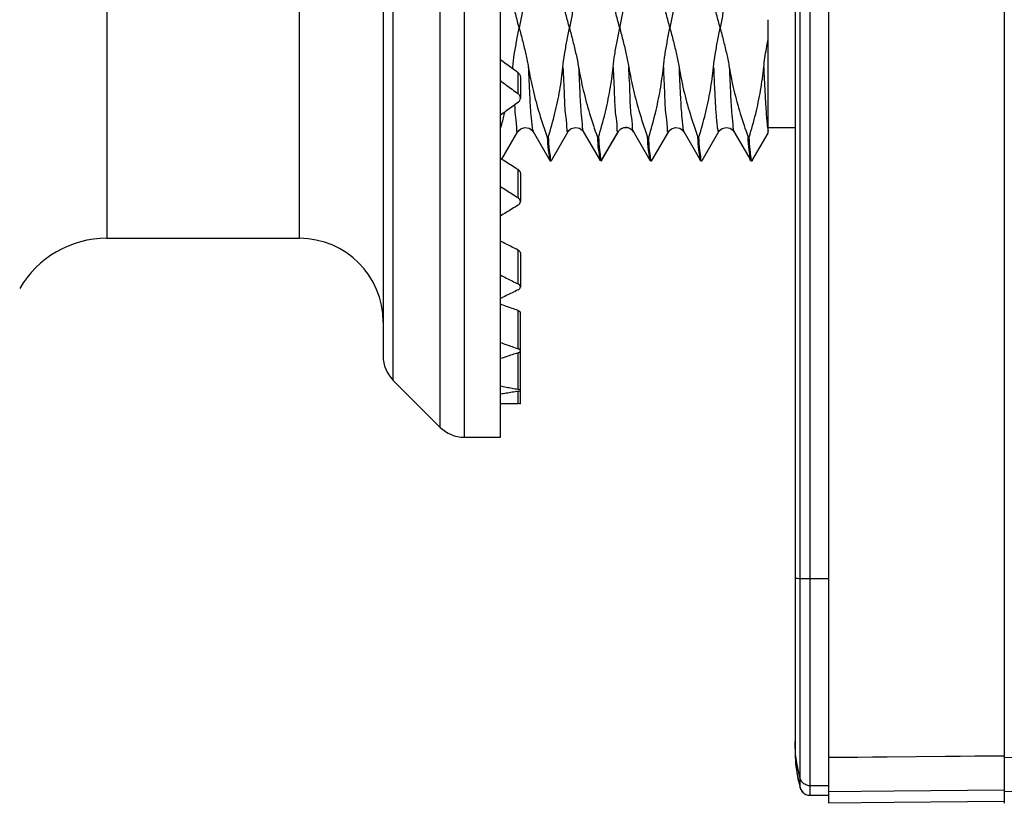
# Model space of a CAD drawing. Extents: x -229 to 2300, y -536 to -148.
# Drawn here: x 1273 to 1302, y -352 to -329 of the extents above; entities that cross this region are included whole.
import ezdxf

# ---------------------------------------------------------------- set-up
doc = ezdxf.new("R2010")
doc.units = 0
doc.header["$LTSCALE"] = 1.21
doc.header["$MEASUREMENT"] = 0
doc.layers.get('0').update_dxf_attribs({"linetype": 'CONTINUOUS'})

msp = doc.modelspace()

# ---------------------------------------------------------------- linework, layer by layer
for p, q in [((1296.773, -292.085), (1296.773, -352.449)), ((1302.023, -292.094), (1302.023, -352.441)), ((1295.93, -351.992), (1295.93, -292.542)), ((1296.218, -292.325), (1296.218, -352.209)), ((1295.773, -293.651), (1295.773, -350.884)), ((1285.887, -303.017), (1285.887, -341.517)), ((1286.973, -341.517), (1286.973, -303.017)), ((1285.18, -341.224), (1285.18, -303.31)), ((1283.766, -304.724), (1283.766, -339.81)), ((1283.473, -305.431), (1283.473, -339.103)), ((1275.218, -326.094), (1275.218, -335.579)), ((1280.973, -335.579), (1280.973, -326.094)), ((1294.973, -332.439), (1294.973, -329.296)), ((1287.5, -331.259), (1287.5, -330.634)), ((1287.571, -330.767), (1287.571, -331.392)), ((1290.56, -332.323), (1290.662, -332.272)), ((1290.662, -332.272), (1290.797, -332.275)), ((1290.777, -332.269), (1290.797, -332.275)), ((1290.777, -332.269), (1290.853, -332.298)), ((1294.973, -332.267), (1295.773, -332.267)), ((1287.021, -333.221), (1287.499, -332.393)), ((1287.499, -332.393), (1287.5, -332.392)), ((1287.949, -332.391), (1288.451, -333.259)), ((1287.949, -332.392), (1287.95, -332.393)), ((1288.371, -332.555), (1288.405, -332.555)), ((1288.5, -333.259), (1289, -332.394)), ((1289, -332.394), (1289, -332.394)), ((1289.448, -332.393), (1289.449, -332.394)), ((1289.449, -332.391), (1289.951, -333.259)), ((1289.871, -332.555), (1289.905, -332.555)), ((1289.987, -333.265), (1290.487, -332.401)), ((1289.998, -333.258), (1290.499, -332.391)), ((1290.487, -332.401), (1290.499, -332.391)), ((1291.451, -333.259), (1290.949, -332.392)), ((1291.371, -332.555), (1291.405, -332.555)), ((1291.5, -333.259), (1292.001, -332.393)), ((1292.449, -332.393), (1292.449, -332.394)), ((1292.449, -332.394), (1292.949, -333.259)), ((1292.871, -332.555), (1292.905, -332.555)), ((1292.997, -333.26), (1293.498, -332.393)), ((1293.498, -332.393), (1293.499, -332.393)), ((1293.949, -332.392), (1294.45, -333.259)), ((1294.371, -332.555), (1294.405, -332.555)), ((1294.497, -333.259), (1294.973, -332.435)), ((1288.449, -333.259), (1288.457, -333.267)), ((1288.457, -333.267), (1288.458, -333.267)), ((1288.458, -333.267), (1288.491, -333.267)), ((1288.49, -333.267), (1288.491, -333.267)), ((1288.491, -333.267), (1288.5, -333.259)), ((1289.949, -333.259), (1289.957, -333.267)), ((1289.957, -333.267), (1289.958, -333.267)), ((1289.99, -333.267), (1289.991, -333.267)), ((1289.991, -333.267), (1290.001, -333.258)), ((1291.456, -333.267), (1291.448, -333.259)), ((1291.458, -333.267), (1291.491, -333.267)), ((1291.491, -333.267), (1291.49, -333.267)), ((1291.5, -333.259), (1291.491, -333.267)), ((1292.957, -333.267), (1292.949, -333.259)), ((1292.958, -333.267), (1292.957, -333.267)), ((1292.958, -333.267), (1292.991, -333.267)), ((1292.991, -333.267), (1292.99, -333.267)), ((1292.998, -333.26), (1292.991, -333.267)), ((1294.457, -333.267), (1294.449, -333.259)), ((1294.458, -333.267), (1294.457, -333.267)), ((1294.458, -333.267), (1294.491, -333.267)), ((1294.491, -333.267), (1294.49, -333.267)), ((1294.499, -333.259), (1294.491, -333.267)), ((1287.5, -334.364), (1287.5, -333.528)), ((1287.571, -333.642), (1287.571, -334.479)), ((1275.218, -335.579), (1280.973, -335.579)), ((1287.5, -336.941), (1287.5, -335.93)), ((1287.571, -336.02), (1287.571, -337.032)), ((1287.5, -338.876), (1287.5, -337.734)), ((1287.571, -340.517), (1287.571, -337.797)), ((1287.5, -340.086), (1287.5, -339.001)), ((1283.766, -339.81), (1285.18, -341.224)), ((1287.5, -340.516), (1287.5, -340.149)), ((1285.887, -341.517), (1286.973, -341.517)), ((1296.218, -345.738), (1296.773, -345.738)), ((1302.023, -351.027), (1296.773, -351.095)), ((1302.023, -351.041), (1296.773, -351.086)), ((1311.666, -350.919), (1302.023, -351.087)), ((1296.773, -351.925), (1296.218, -351.925)), ((1302.023, -352.092), (1311.666, -351.925)), ((1296.218, -352.209), (1296.773, -352.209)), ((1296.773, -352.101), (1298.73, -352.075)), ((1298.73, -352.075), (1302.023, -352.047)), ((1298.731, -352.423), (1296.773, -352.449)), ((1302.023, -352.395), (1298.731, -352.423))]:
    msp.add_line(p, q)
for points in [[(1287.5, -332.394), (1287.523, -332.36), (1287.585, -332.307), (1287.705, -332.266), (1287.836, -332.291), (1287.916, -332.348), (1287.947, -332.389), (1287.95, -332.393)], [(1288.999, -332.395), (1289.021, -332.363), (1289.091, -332.304), (1289.212, -332.267), (1289.334, -332.291), (1289.413, -332.347), (1289.446, -332.39), (1289.449, -332.394)], [(1292, -332.395), (1292.023, -332.362), (1292.084, -332.308), (1292.204, -332.268), (1292.335, -332.292), (1292.415, -332.349), (1292.447, -332.39), (1292.449, -332.394)], [(1293.499, -332.393), (1293.522, -332.361), (1293.593, -332.301), (1293.714, -332.266), (1293.835, -332.291), (1293.913, -332.347), (1293.946, -332.389), (1293.949, -332.394)], [(1290.5, -332.392), (1290.512, -332.373), (1290.56, -332.323)], [(1290.853, -332.298), (1290.92, -332.352), (1290.949, -332.392)]]:
    msp.add_lwpolyline(points)
for centre, radius, start, end in [((1275.218, -338.579), 3, 90, 150.0804), ((1280.973, -338.079), 2.5, 0, 90), ((1284.473, -339.103), 1, 180, 225), ((1285.887, -340.517), 1, 225, 270), ((1299.773, -350.884), 4, 180, 196.0828), ((1296.218, -351.909), 0.3, 196.0828, 270)]:
    msp.add_arc(centre, radius, start, end)
for points, knots in [([(1287.73, -328.123), (1287.717, -328.25), (1287.685, -328.507), (1287.612, -328.897), (1287.562, -329.161), (1287.536, -329.296)], [0, 0, 0, 0, 0.382906, 0.778508, 1.189256, 1.189256, 1.189256, 1.189256]), ([(1289.036, -329.296), (1289.001, -329.161), (1288.932, -328.897), (1288.834, -328.508), (1288.783, -328.25), (1288.763, -328.123)], [0, 0, 0, 0, 0.416544, 0.817432, 1.204509, 1.204509, 1.204509, 1.204509]), ([(1289.23, -328.123), (1289.218, -328.25), (1289.184, -328.507), (1289.112, -328.897), (1289.061, -329.161), (1289.036, -329.296)], [0, 0, 0, 0, 0.382711, 0.778363, 1.18926, 1.18926, 1.18926, 1.18926]), ([(1290.536, -329.296), (1290.501, -329.161), (1290.433, -328.896), (1290.336, -328.506), (1290.284, -328.249), (1290.263, -328.123)], [0, 0, 0, 0, 0.416078, 0.821926, 1.204429, 1.204429, 1.204429, 1.204429]), ([(1290.73, -328.123), (1290.718, -328.249), (1290.682, -328.507), (1290.611, -328.897), (1290.561, -329.162), (1290.536, -329.296)], [0, 0, 0, 0, 0.379987, 0.779981, 1.18918, 1.18918, 1.18918, 1.18918]), ([(1292.036, -329.296), (1292, -329.161), (1291.933, -328.897), (1291.834, -328.508), (1291.784, -328.25), (1291.763, -328.123)], [0, 0, 0, 0, 0.416536, 0.817398, 1.204522, 1.204522, 1.204522, 1.204522]), ([(1292.23, -328.123), (1292.217, -328.25), (1292.185, -328.507), (1292.112, -328.897), (1292.062, -329.161), (1292.036, -329.296)], [0, 0, 0, 0, 0.382759, 0.778394, 1.189275, 1.189275, 1.189275, 1.189275]), ([(1293.536, -329.296), (1293.501, -329.161), (1293.433, -328.897), (1293.335, -328.508), (1293.283, -328.25), (1293.263, -328.123)], [0, 0, 0, 0, 0.416405, 0.817271, 1.204478, 1.204478, 1.204478, 1.204478]), ([(1293.73, -328.123), (1293.718, -328.25), (1293.684, -328.507), (1293.611, -328.897), (1293.561, -329.161), (1293.536, -329.296)], [0, 0, 0, 0, 0.382823, 0.778456, 1.189229, 1.189229, 1.189229, 1.189229]), ([(1287.536, -329.296), (1287.5, -329.161), (1287.433, -328.897), (1287.343, -328.542), (1287.298, -328.318), (1287.281, -328.225)], [0, 0, 0, 0, 0.416397, 0.817216, 1.101057, 1.101057, 1.101057, 1.101057]), ([(1287.341, -330.468), (1287.354, -330.341), (1287.387, -330.084), (1287.459, -329.694), (1287.509, -329.43), (1287.536, -329.296)], [0, 0, 0, 0, 0.382961, 0.778637, 1.18925, 1.18925, 1.18925, 1.18925]), ([(1287.536, -329.296), (1287.571, -329.43), (1287.639, -329.694), (1287.737, -330.083), (1287.787, -330.341), (1287.808, -330.468)], [0, 0, 0, 0, 0.416479, 0.817189, 1.204497, 1.204497, 1.204497, 1.204497]), ([(1288.841, -330.468), (1288.853, -330.341), (1288.889, -330.084), (1288.96, -329.694), (1289.011, -329.43), (1289.036, -329.296)], [0, 0, 0, 0, 0.383159, 0.779065, 1.189175, 1.189175, 1.189175, 1.189175]), ([(1289.036, -329.296), (1289.07, -329.43), (1289.138, -329.694), (1289.234, -330.083), (1289.287, -330.341), (1289.308, -330.468)], [0, 0, 0, 0, 0.416185, 0.816871, 1.204423, 1.204423, 1.204423, 1.204423]), ([(1290.341, -330.468), (1290.353, -330.341), (1290.387, -330.084), (1290.46, -329.694), (1290.51, -329.43), (1290.536, -329.296)], [0, 0, 0, 0, 0.382806, 0.778527, 1.189236, 1.189236, 1.189236, 1.189236]), ([(1290.536, -329.296), (1290.57, -329.43), (1290.638, -329.694), (1290.736, -330.083), (1290.788, -330.341), (1290.808, -330.468)], [0, 0, 0, 0, 0.416562, 0.817337, 1.204485, 1.204485, 1.204485, 1.204485]), ([(1291.841, -330.468), (1291.853, -330.341), (1291.889, -330.084), (1291.959, -329.694), (1292.011, -329.43), (1292.036, -329.296)], [0, 0, 0, 0, 0.38314, 0.77878, 1.189217, 1.189217, 1.189217, 1.189217]), ([(1292.036, -329.296), (1292.069, -329.43), (1292.139, -329.693), (1292.235, -330.083), (1292.288, -330.341), (1292.308, -330.468)], [0, 0, 0, 0, 0.416288, 0.816954, 1.204464, 1.204464, 1.204464, 1.204464]), ([(1293.341, -330.468), (1293.353, -330.341), (1293.389, -330.084), (1293.46, -329.694), (1293.51, -329.43), (1293.536, -329.296)], [0, 0, 0, 0, 0.383134, 0.778793, 1.189182, 1.189182, 1.189182, 1.189182]), ([(1293.536, -329.296), (1293.57, -329.43), (1293.638, -329.694), (1293.735, -330.083), (1293.787, -330.341), (1293.808, -330.468)], [0, 0, 0, 0, 0.41622, 0.816916, 1.20443, 1.20443, 1.20443, 1.20443]), ([(1294.973, -329.296), (1294.973, -329.269), (1294.973, -329.215), (1294.973, -329.133), (1294.973, -329.079), (1294.973, -329.052)], [0, 0, 0, 0, 0.0809734, 0.1619362, 0.2437662, 0.2437662, 0.2437662, 0.2437662]), ([(1294.841, -330.468), (1294.849, -330.377), (1294.871, -330.191), (1294.919, -329.911), (1294.954, -329.722), (1294.973, -329.627)], [0, 0, 0, 0, 0.2763225, 0.5602596, 0.8519311, 0.8519311, 0.8519311, 0.8519311]), ([(1287.5, -330.634), (1287.441, -330.591), (1287.325, -330.504), (1287.147, -330.378), (1287.032, -330.29), (1286.973, -330.247)], [0, 0, 0, 0, 0.2180546, 0.4350037, 0.6537179, 0.6537179, 0.6537179, 0.6537179]), ([(1287.808, -330.468), (1287.847, -330.7), (1287.944, -331.166), (1288.132, -331.862), (1288.287, -332.324), (1288.371, -332.555)], [0, 0, 0, 0, 0.704583, 1.425752, 2.164209, 2.164209, 2.164209, 2.164209]), ([(1287.809, -330.468), (1287.82, -330.744), (1287.841, -331.221), (1287.873, -331.826), (1287.913, -332.187), (1287.931, -332.356), (1287.949, -332.392)], [0, 0, 0, 0, 0.828423, 1.435312, 1.808387, 1.931448, 1.931448, 1.931448, 1.931448]), ([(1288.405, -332.555), (1288.478, -332.321), (1288.607, -331.859), (1288.754, -331.162), (1288.818, -330.699), (1288.841, -330.468)], [0, 0, 0, 0, 0.73573, 1.439378, 2.135237, 2.135237, 2.135237, 2.135237]), ([(1288.84, -330.468), (1288.852, -330.744), (1288.877, -331.197), (1288.898, -331.876), (1288.951, -332.109), (1288.955, -332.433), (1288.996, -332.397), (1288.998, -332.393)], [0, 0, 0, 0, 0.827507, 1.434614, 1.808263, 1.943113, 1.955271, 1.955271, 1.955271, 1.955271]), ([(1289.308, -330.468), (1289.347, -330.701), (1289.444, -331.167), (1289.633, -331.864), (1289.787, -332.325), (1289.871, -332.555)], [0, 0, 0, 0, 0.706629, 1.428092, 2.164201, 2.164201, 2.164201, 2.164201]), ([(1289.309, -330.468), (1289.32, -330.74), (1289.343, -331.213), (1289.372, -331.816), (1289.414, -332.18), (1289.427, -332.355), (1289.447, -332.394)], [0, 0, 0, 0, 0.816486, 1.422803, 1.801451, 1.932136, 1.932136, 1.932136, 1.932136]), ([(1289.905, -332.555), (1289.977, -332.321), (1290.106, -331.858), (1290.253, -331.161), (1290.318, -330.699), (1290.341, -330.468)], [0, 0, 0, 0, 0.73638, 1.440007, 2.135102, 2.135102, 2.135102, 2.135102]), ([(1290.34, -330.468), (1290.351, -330.741), (1290.378, -331.216), (1290.391, -331.818), (1290.456, -332.143), (1290.452, -332.269)], [0, 0, 0, 0, 0.820136, 1.427304, 1.804383, 1.804383, 1.804383, 1.804383]), ([(1290.808, -330.468), (1290.847, -330.7), (1290.944, -331.165), (1291.133, -331.862), (1291.287, -332.324), (1291.371, -332.555)], [0, 0, 0, 0, 0.704068, 1.425246, 2.164183, 2.164183, 2.164183, 2.164183]), ([(1290.947, -332.396), (1290.91, -332.373), (1290.938, -332.163), (1290.855, -331.835), (1290.852, -331.211), (1290.821, -330.742), (1290.81, -330.468)], [0, 0, 0, 0, 0.128591, 0.503975, 1.111434, 1.934774, 1.934774, 1.934774, 1.934774]), ([(1291.405, -332.555), (1291.479, -332.319), (1291.605, -331.854), (1291.754, -331.158), (1291.818, -330.697), (1291.841, -330.468)], [0, 0, 0, 0, 0.741568, 1.445373, 2.135109, 2.135109, 2.135109, 2.135109]), ([(1291.841, -330.468), (1291.851, -330.74), (1291.875, -331.189), (1291.896, -331.866), (1291.949, -332.099), (1291.954, -332.436), (1291.995, -332.396), (1291.997, -332.392)], [0, 0, 0, 0, 0.814891, 1.421752, 1.801324, 1.942564, 1.955367, 1.955367, 1.955367, 1.955367]), ([(1292.308, -330.468), (1292.346, -330.698), (1292.441, -331.164), (1292.632, -331.86), (1292.786, -332.323), (1292.871, -332.555)], [0, 0, 0, 0, 0.69895, 1.423503, 2.164346, 2.164346, 2.164346, 2.164346]), ([(1292.309, -330.468), (1292.32, -330.743), (1292.342, -331.219), (1292.373, -331.824), (1292.413, -332.186), (1292.43, -332.356), (1292.448, -332.393)], [0, 0, 0, 0, 0.825184, 1.432593, 1.807441, 1.931884, 1.931884, 1.931884, 1.931884]), ([(1292.905, -332.555), (1292.977, -332.322), (1293.103, -331.859), (1293.251, -331.162), (1293.317, -330.699), (1293.341, -330.468)], [0, 0, 0, 0, 0.73205, 1.43989, 2.134902, 2.134902, 2.134902, 2.134902]), ([(1293.34, -330.467), (1293.345, -330.586), (1293.354, -330.811), (1293.369, -331.132), (1293.384, -331.419), (1293.398, -331.67), (1293.411, -331.858), (1293.421, -331.989), (1293.429, -332.074), (1293.436, -332.149), (1293.443, -332.214), (1293.451, -332.27), (1293.458, -332.318), (1293.465, -332.353), (1293.472, -332.376), (1293.476, -332.388), (1293.481, -332.396), (1293.485, -332.401), (1293.491, -332.402), (1293.496, -332.399), (1293.498, -332.396), (1293.499, -332.394)], [0, 0, 0, 0, 0.355226, 0.676503, 0.963856, 1.216248, 1.432652, 1.52704, 1.612051, 1.687564, 1.75346, 1.809627, 1.855968, 1.899279, 1.915477, 1.928134, 1.937414, 1.94373, 1.948335, 1.953791, 1.959833, 1.959833, 1.959833, 1.959833]), ([(1293.808, -330.468), (1293.847, -330.7), (1293.943, -331.166), (1294.132, -331.863), (1294.287, -332.324), (1294.371, -332.555)], [0, 0, 0, 0, 0.704999, 1.42621, 2.164319, 2.164319, 2.164319, 2.164319]), ([(1293.809, -330.468), (1293.821, -330.741), (1293.844, -331.214), (1293.872, -331.818), (1293.913, -332.181), (1293.927, -332.355), (1293.947, -332.393)], [0, 0, 0, 0, 0.818955, 1.425001, 1.802411, 1.932024, 1.932024, 1.932024, 1.932024]), ([(1294.405, -332.555), (1294.476, -332.326), (1294.605, -331.866), (1294.75, -331.169), (1294.818, -330.702), (1294.841, -330.468)], [0, 0, 0, 0, 0.720912, 1.431907, 2.1351, 2.1351, 2.1351, 2.1351]), ([(1294.838, -330.467), (1294.849, -330.715), (1294.869, -331.154), (1294.9, -331.724), (1294.933, -332.11), (1294.951, -332.309), (1294.97, -332.373)], [0, 0, 0, 0, 0.744603, 1.318452, 1.709264, 1.911637, 1.911637, 1.911637, 1.911637]), ([(1287.5, -330.634), (1287.521, -330.65), (1287.557, -330.689), (1287.571, -330.742), (1287.571, -330.767)], [0, 0, 0, 0, 0.0795615, 0.155314, 0.155314, 0.155314, 0.155314]), ([(1286.973, -330.872), (1287.032, -330.915), (1287.148, -331.003), (1287.325, -331.129), (1287.441, -331.216), (1287.5, -331.259)], [0, 0, 0, 0, 0.2185954, 0.4355442, 0.6535195, 0.6535195, 0.6535195, 0.6535195]), ([(1287.571, -331.392), (1287.571, -331.367), (1287.557, -331.314), (1287.521, -331.275), (1287.5, -331.259)], [0, 0, 0, 0, 0.0756392, 0.1552857, 0.1552857, 0.1552857, 0.1552857]), ([(1287.5, -331.524), (1287.521, -331.509), (1287.557, -331.47), (1287.571, -331.417), (1287.571, -331.392)], [0, 0, 0, 0, 0.0792998, 0.1547789, 0.1547789, 0.1547789, 0.1547789]), ([(1287.5, -331.524), (1287.441, -331.567), (1287.323, -331.65), (1287.15, -331.778), (1287.032, -331.861), (1286.973, -331.902)], [0, 0, 0, 0, 0.2160116, 0.4329604, 0.6481944, 0.6481944, 0.6481944, 0.6481944]), ([(1287.396, -331.599), (1287.402, -331.697), (1287.41, -331.948), (1287.453, -332.101), (1287.454, -332.435), (1287.495, -332.395), (1287.497, -332.392)], [0, 0, 0, 0, 0.2966686, 0.6719296, 0.8097443, 0.822773, 0.822773, 0.822773, 0.822773]), ([(1290.517, -332.36), (1290.53, -332.345), (1290.572, -332.305), (1290.627, -332.279), (1290.664, -332.271)], [0, 0, 0, 0, 0.0591333, 0.1744307, 0.1744307, 0.1744307, 0.1744307]), ([(1288.372, -332.555), (1288.38, -332.685), (1288.38, -332.903), (1288.438, -333.116), (1288.425, -333.246), (1288.447, -333.262)], [0, 0, 0, 0, 0.389357, 0.6293755, 0.7114152, 0.7114152, 0.7114152, 0.7114152]), ([(1288.405, -332.555), (1288.413, -332.685), (1288.417, -332.895), (1288.459, -333.102), (1288.461, -333.182)], [0, 0, 0, 0, 0.3891834, 0.629161, 0.629161, 0.629161, 0.629161]), ([(1289.872, -332.555), (1289.88, -332.685), (1289.88, -332.903), (1289.938, -333.117), (1289.925, -333.245), (1289.947, -333.262)], [0, 0, 0, 0, 0.3893578, 0.6293656, 0.7113468, 0.7113468, 0.7113468, 0.7113468]), ([(1289.905, -332.555), (1289.913, -332.685), (1289.918, -332.895), (1289.96, -333.102), (1289.962, -333.182)], [0, 0, 0, 0, 0.3892369, 0.6292245, 0.6292245, 0.6292245, 0.6292245]), ([(1291.446, -333.262), (1291.424, -333.245), (1291.436, -333.117), (1291.381, -332.903), (1291.379, -332.685), (1291.371, -332.555)], [0, 0, 0, 0, 0.0819771, 0.3219647, 0.7112017, 0.7112017, 0.7112017, 0.7112017]), ([(1291.46, -333.182), (1291.457, -333.103), (1291.414, -332.896), (1291.413, -332.685), (1291.405, -332.555)], [0, 0, 0, 0, 0.2394753, 0.6298225, 0.6298225, 0.6298225, 0.6298225]), ([(1292.947, -333.262), (1292.925, -333.246), (1292.936, -333.117), (1292.881, -332.903), (1292.88, -332.685), (1292.872, -332.555)], [0, 0, 0, 0, 0.0823718, 0.322351, 0.7115329, 0.7115329, 0.7115329, 0.7115329]), ([(1292.961, -333.182), (1292.96, -333.102), (1292.916, -332.895), (1292.913, -332.685), (1292.905, -332.555)], [0, 0, 0, 0, 0.2400925, 0.6291598, 0.6291598, 0.6291598, 0.6291598]), ([(1294.447, -333.262), (1294.425, -333.246), (1294.435, -333.117), (1294.382, -332.903), (1294.38, -332.685), (1294.372, -332.555)], [0, 0, 0, 0, 0.0826496, 0.3226288, 0.7118107, 0.7118107, 0.7118107, 0.7118107]), ([(1294.459, -333.181), (1294.456, -333.1), (1294.419, -332.894), (1294.413, -332.684), (1294.405, -332.555)], [0, 0, 0, 0, 0.240905, 0.6277808, 0.6277808, 0.6277808, 0.6277808]), ([(1287.5, -333.528), (1287.441, -333.491), (1287.325, -333.415), (1287.147, -333.307), (1287.032, -333.231), (1286.973, -333.193)], [0, 0, 0, 0, 0.208154, 0.4149839, 0.6239655, 0.6239655, 0.6239655, 0.6239655]), ([(1287.5, -333.528), (1287.52, -333.541), (1287.556, -333.573), (1287.571, -333.62), (1287.571, -333.642)], [0, 0, 0, 0, 0.0735121, 0.139276, 0.139276, 0.139276, 0.139276]), ([(1286.973, -334.03), (1287.032, -334.068), (1287.147, -334.144), (1287.325, -334.252), (1287.441, -334.328), (1287.5, -334.364)], [0, 0, 0, 0, 0.2088352, 0.4156648, 0.6237243, 0.6237243, 0.6237243, 0.6237243]), ([(1287.5, -334.592), (1287.441, -334.628), (1287.323, -334.699), (1287.15, -334.81), (1287.031, -334.879), (1286.973, -334.914)], [0, 0, 0, 0, 0.2056942, 0.4125238, 0.6173103, 0.6173103, 0.6173103, 0.6173103]), ([(1287.571, -334.479), (1287.571, -334.457), (1287.556, -334.41), (1287.52, -334.377), (1287.5, -334.364)], [0, 0, 0, 0, 0.0656537, 0.1392393, 0.1392393, 0.1392393, 0.1392393]), ([(1287.5, -334.592), (1287.52, -334.579), (1287.556, -334.547), (1287.571, -334.5), (1287.571, -334.479)], [0, 0, 0, 0, 0.0731542, 0.1385961, 0.1385961, 0.1385961, 0.1385961]), ([(1287.5, -335.93), (1287.441, -335.9), (1287.325, -335.839), (1287.147, -335.755), (1287.032, -335.692), (1286.973, -335.662)], [0, 0, 0, 0, 0.1970319, 0.3927212, 0.5906094, 0.5906094, 0.5906094, 0.5906094]), ([(1287.5, -335.93), (1287.519, -335.94), (1287.554, -335.963), (1287.571, -336.003), (1287.571, -336.02)], [0, 0, 0, 0, 0.0664243, 0.1198811, 0.1198811, 0.1198811, 0.1198811]), ([(1286.973, -336.674), (1287.032, -336.704), (1287.147, -336.766), (1287.325, -336.851), (1287.441, -336.912), (1287.5, -336.941)], [0, 0, 0, 0, 0.1977371, 0.3934261, 0.590362, 0.590362, 0.590362, 0.590362]), ([(1287.571, -337.032), (1287.571, -337.014), (1287.554, -336.974), (1287.519, -336.951), (1287.5, -336.941)], [0, 0, 0, 0, 0.053222, 0.1198415, 0.1198415, 0.1198415, 0.1198415]), ([(1287.5, -337.121), (1287.441, -337.15), (1287.323, -337.204), (1287.15, -337.293), (1287.031, -337.346), (1286.973, -337.374)], [0, 0, 0, 0, 0.1945452, 0.3902343, 0.5838796, 0.5838796, 0.5838796, 0.5838796]), ([(1287.5, -337.121), (1287.519, -337.111), (1287.554, -337.089), (1287.571, -337.049), (1287.571, -337.032)], [0, 0, 0, 0, 0.0661606, 0.119131, 0.119131, 0.119131, 0.119131]), ([(1287.5, -337.734), (1287.441, -337.714), (1287.325, -337.67), (1287.147, -337.613), (1287.032, -337.567), (1286.973, -337.546)], [0, 0, 0, 0, 0.1865676, 0.3720114, 0.5592963, 0.5592963, 0.5592963, 0.5592963]), ([(1287.5, -337.734), (1287.518, -337.741), (1287.549, -337.754), (1287.571, -337.784), (1287.571, -337.797)], [0, 0, 0, 0, 0.05979942, 0.09917719, 0.09917719, 0.09917719, 0.09917719]), ([(1286.973, -338.688), (1287.032, -338.71), (1287.147, -338.755), (1287.325, -338.812), (1287.441, -338.856), (1287.5, -338.876)], [0, 0, 0, 0, 0.1871566, 0.3726001, 0.5590863, 0.5590863, 0.5590863, 0.5590863]), ([(1287.5, -339.001), (1287.441, -339.021), (1287.323, -339.056), (1287.153, -339.118), (1287.037, -339.152), (1286.982, -339.17)], [0, 0, 0, 0, 0.1845151, 0.3699586, 0.5444962, 0.5444962, 0.5444962, 0.5444962]), ([(1287.571, -338.939), (1287.571, -338.926), (1287.549, -338.896), (1287.518, -338.883), (1287.5, -338.876)], [0, 0, 0, 0, 0.03928539, 0.09913515, 0.09913515, 0.09913515, 0.09913515]), ([(1287.5, -339.001), (1287.518, -338.995), (1287.549, -338.983), (1287.571, -338.952), (1287.571, -338.939)], [0, 0, 0, 0, 0.05945324, 0.09847383, 0.09847383, 0.09847383, 0.09847383]), ([(1286.973, -339.985), (1287.032, -339.997), (1287.148, -340.023), (1287.325, -340.05), (1287.441, -340.075), (1287.5, -340.086)], [0, 0, 0, 0, 0.1791624, 0.3573168, 0.536095, 0.536095, 0.536095, 0.536095]), ([(1287.5, -340.149), (1287.441, -340.159), (1287.324, -340.175), (1287.149, -340.21), (1287.032, -340.224), (1286.973, -340.232)], [0, 0, 0, 0, 0.1776553, 0.3558097, 0.5330504, 0.5330504, 0.5330504, 0.5330504]), ([(1287.571, -340.118), (1287.571, -340.11), (1287.541, -340.094), (1287.518, -340.089), (1287.5, -340.086)], [0, 0, 0, 0, 0.02579941, 0.08052409, 0.08052409, 0.08052409, 0.08052409]), ([(1286.973, -340.507), (1287.032, -340.509), (1287.149, -340.515), (1287.324, -340.511), (1287.441, -340.516), (1287.5, -340.516)], [0, 0, 0, 0, 0.1755593, 0.3510629, 0.5266311, 0.5266311, 0.5266311, 0.5266311]), ([(1287.571, -340.517), (1287.572, -340.523), (1287.531, -340.508), (1287.517, -340.517), (1287.5, -340.516)], [0, 0, 0, 0, 0.01873907, 0.07144522, 0.07144522, 0.07144522, 0.07144522]), ([(1295.93, -345.739), (1295.95, -345.739), (1296.004, -345.738), (1296.1, -345.738), (1296.176, -345.738), (1296.218, -345.738)], [0, 0, 0, 0, 0.0608969, 0.1631933, 0.2882635, 0.2882635, 0.2882635, 0.2882635]), ([(1295.93, -351.708), (1295.861, -351.468), (1295.791, -351.098), (1295.773, -350.724), (1295.773, -350.6)], [0, 0, 0, 0, 0.747425, 1.121547, 1.121547, 1.121547, 1.121547]), ([(1295.773, -350.884), (1295.773, -351.008), (1295.791, -351.382), (1295.861, -351.752), (1295.93, -351.992)], [0, 0, 0, 0, 0.374122, 1.121547, 1.121547, 1.121547, 1.121547]), ([(1296.218, -351.925), (1296.175, -351.925), (1296.089, -351.906), (1295.984, -351.827), (1295.941, -351.749), (1295.93, -351.708)], [0, 0, 0, 0, 0.1280179, 0.2560351, 0.3840513, 0.3840513, 0.3840513, 0.3840513]), ([(1295.93, -351.992), (1295.941, -352.033), (1295.984, -352.111), (1296.089, -352.19), (1296.175, -352.209), (1296.218, -352.209)], [0, 0, 0, 0, 0.1280162, 0.2560334, 0.3840513, 0.3840513, 0.3840513, 0.3840513])]:
    msp.add_open_spline(points, degree=3, knots=knots)
for points in [[(1287.336, -330.513), (1287.338, -330.498), (1287.339, -330.483), (1287.341, -330.468)], [(1287.34, -330.468), (1287.341, -330.485), (1287.341, -330.501), (1287.342, -330.518)], [(1286.978, -332.31), (1287.014, -332.185), (1287.048, -332.058), (1287.08, -331.932)], [(1287.08, -331.932), (1287.087, -331.903), (1287.094, -331.875), (1287.101, -331.846)], [(1287.101, -331.846), (1287.104, -331.833), (1287.107, -331.819), (1287.111, -331.806)], [(1290.452, -332.269), (1290.451, -332.314), (1290.445, -332.388), (1290.488, -332.401)], [(1290.664, -332.271), (1290.701, -332.262), (1290.74, -332.262), (1290.777, -332.269)], [(1290.488, -332.401), (1290.493, -332.391), (1290.5, -332.382), (1290.507, -332.373)], [(1290.507, -332.373), (1290.51, -332.368), (1290.513, -332.364), (1290.517, -332.36)], [(1288.461, -333.182), (1288.461, -333.21), (1288.458, -333.25), (1288.482, -333.264)], [(1288.482, -333.264), (1288.482, -333.264), (1288.483, -333.264), (1288.483, -333.264)], [(1288.483, -333.264), (1288.485, -333.265), (1288.487, -333.266), (1288.49, -333.267)], [(1289.962, -333.182), (1289.962, -333.21), (1289.958, -333.249), (1289.983, -333.264)], [(1289.983, -333.264), (1289.983, -333.264), (1289.983, -333.264), (1289.983, -333.264)], [(1289.983, -333.264), (1289.985, -333.265), (1289.988, -333.266), (1289.99, -333.267)], [(1291.482, -333.264), (1291.458, -333.249), (1291.461, -333.21), (1291.46, -333.182)], [(1291.49, -333.267), (1291.487, -333.266), (1291.484, -333.265), (1291.482, -333.264)], [(1291.482, -333.264), (1291.482, -333.264), (1291.482, -333.264), (1291.482, -333.264)], [(1292.982, -333.264), (1292.958, -333.249), (1292.962, -333.21), (1292.961, -333.182)], [(1292.983, -333.264), (1292.983, -333.264), (1292.982, -333.264), (1292.982, -333.264)], [(1292.987, -333.266), (1292.986, -333.266), (1292.984, -333.265), (1292.983, -333.264)], [(1292.99, -333.267), (1292.989, -333.267), (1292.988, -333.266), (1292.987, -333.266)], [(1294.472, -333.255), (1294.457, -333.235), (1294.46, -333.206), (1294.459, -333.181)], [(1294.482, -333.264), (1294.478, -333.261), (1294.475, -333.258), (1294.472, -333.255)], [(1294.49, -333.267), (1294.487, -333.266), (1294.485, -333.265), (1294.482, -333.264)], [(1294.482, -333.264), (1294.482, -333.264), (1294.482, -333.264), (1294.482, -333.264)], [(1287.5, -340.149), (1287.518, -340.146), (1287.536, -340.144), (1287.552, -340.136)], [(1287.552, -340.136), (1287.56, -340.132), (1287.571, -340.127), (1287.571, -340.118)], [(1295.791, -345.748), (1295.796, -345.702), (1295.883, -345.74), (1295.93, -345.739)]]:
    msp.add_open_spline(points, degree=3)

doc.saveas('drawing.dxf')
